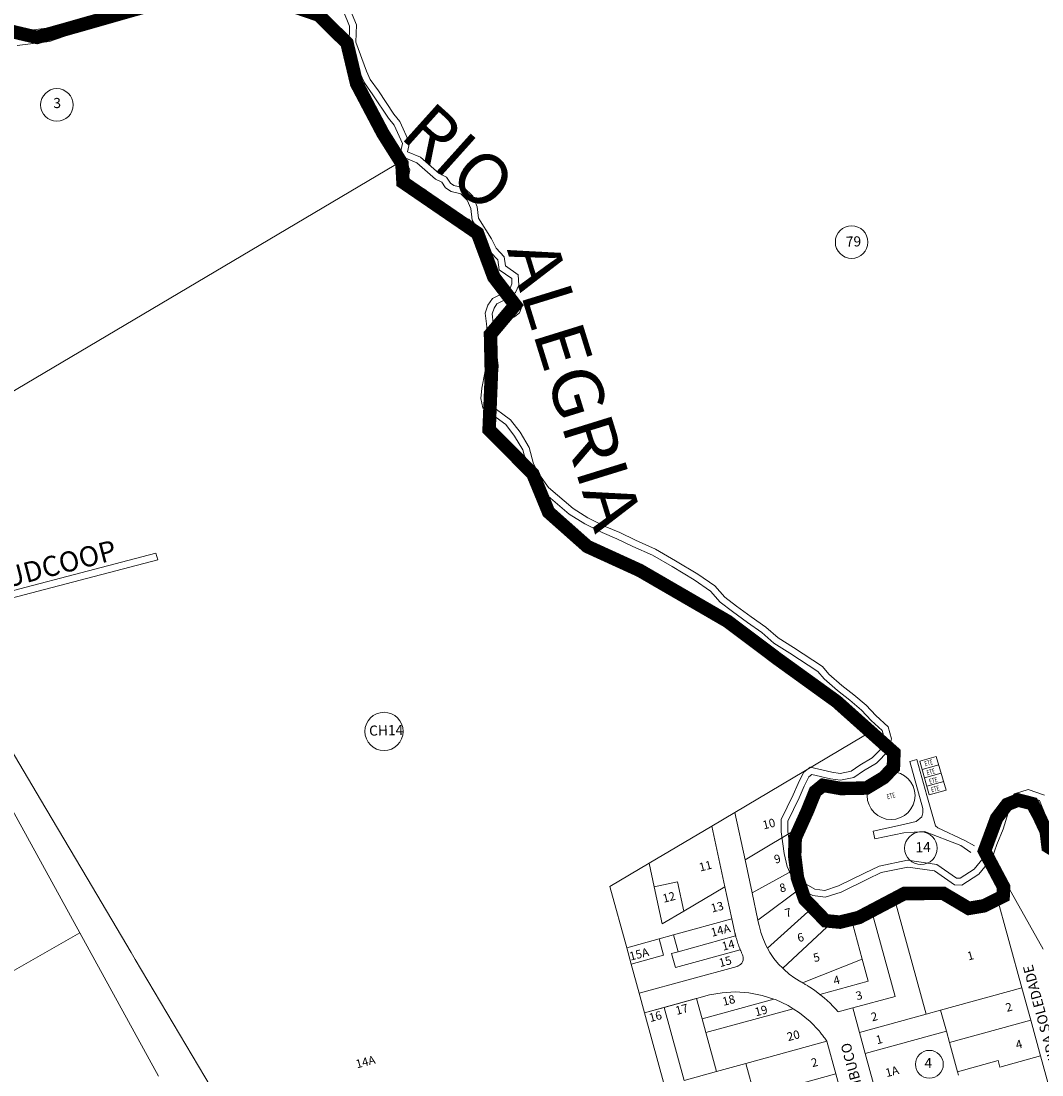
# Model space of a CAD drawing. Units: millimetres. Extents: x 1293 to 14958, y 782 to 9395.
# Drawn here: x 8445 to 9051, y 5894 to 6520 of the extents above; entities that cross this region are included whole.
import ezdxf
from ezdxf.enums import TextEntityAlignment as Align
from ezdxf.lldxf.tags import DXFTag

# ---------------------------------------------------------------- set-up
doc = ezdxf.new("R2010")
doc.units = ezdxf.units.MM
for name, pattern in [('CENTER', [50.8, 31.75, -6.35, 6.35, -6.35]), ('CONTINUO', [0]), ('CONTÍNUO', [0])]:
    doc.linetypes.add(name, pattern=pattern)
for name, color, linetype in [('00 - DEMARCAÇÃO DE QUADRAS', 3, 'Continuous'), ('00 - DIVISÃO DE LOTES', 251, 'Continuous'), ('00 - HIDROGRAFIA', 172, 'Continuous'), ('00 - INDICADOR LOTEAMENTOS', 10, 'Continuous'), ('00 - INSTITUCIONAIS', 30, 'Continuous'), ('00 - NOMES LOTEAMENTOS', 2, 'Continuous'), ('00 - NÚMERO LOTES', 7, 'CONTÍNUO'), ('00 - TEXTO RUAS', 7, 'Continuous'), ('_P-CHIQUEIRO', 7, 'CONTINUO'), ('P-RIO', 7, 'CONTINUO')]:
    doc.layers.add(name, color=color, linetype=linetype)
doc.layers.add('00 - TEXTO QUADRAS', color=4, linetype='CONTÍNUO', lineweight=18)
doc.styles.add('Arial', font='arial.ttf')
doc.styles.add('LDUP', font='LDUP.SHX')
doc.styles.get("Standard").update_dxf_attribs({"font": 'arial.ttf'})
tags = doc.linetypes.add('Tracejado', pattern=[25, 15, -10]).pattern_tags.tags
tags[6:7] = [DXFTag(74, 4), DXFTag(75, 0), DXFTag(340, '0'), DXFTag(46, 1.0), DXFTag(50, 0.0), DXFTag(44, 0.0), DXFTag(45, 0.0)]
tags[4:5] = [DXFTag(74, 4), DXFTag(75, 0), DXFTag(340, '0'), DXFTag(46, 1.0), DXFTag(50, 0.0), DXFTag(44, 0.0), DXFTag(45, 0.0)]

msp = doc.modelspace()

# ---------------------------------------------------------------- linework, layer by layer
at = {"layer": '00 - DEMARCAÇÃO DE QUADRAS', "lineweight": 5}
for p, q in [((8485.94, 6643.96), (8495.26, 6519.13)), ((8469.36, 6516.64), (8503.53, 6528.28)), ((8639.65, 6510.03), (8624.57, 6523.61)), ((8434.49, 6517), (8449.14, 6514.12)), ((8449.14, 6514.12), (8469.36, 6516.64)), ((8495.26, 6519.13), (8461.74, 6507.64)), ((8643.54, 6500.76), (8639.65, 6510.03)), ((8461.74, 6507.64), (8442.57, 6505.2)), ((8643.34, 6490.58), (8643.54, 6500.76)), ((8650.24, 6472.66), (8643.34, 6490.58)), ((8652.72, 6467.14), (8650.24, 6472.66)), ((8657.87, 6460.19), (8652.72, 6467.14)), ((8667.22, 6446.38), (8657.87, 6460.19)), ((8667.22, 6446.38), (8670.65, 6442.34)), ((8670.65, 6442.34), (8672.81, 6437.75)), ((8675.79, 6431.41), (8670.65, 6442.34)), ((8672.81, 6437.75), (8345.88, 6243.91)), ((8672.81, 6437.75), (8675.79, 6431.41)), ((8674.45, 6425.13), (8675.79, 6431.41)), ((8674.45, 6425.13), (8675.5, 6423.62)), ((8684.46, 6419.96), (8675.5, 6423.62)), ((8695.66, 6410.45), (8684.46, 6419.96)), ((8695.66, 6410.45), (8699.49, 6408.67)), ((8701.75, 6405.38), (8699.49, 6408.67)), ((8701.75, 6405.38), (8704.99, 6403.21)), ((8710.75, 6401.99), (8704.99, 6403.21)), ((8714.55, 6398.29), (8710.75, 6401.99)), ((8714.55, 6398.29), (8716.79, 6393.27)), ((8716.79, 6393.27), (8717.66, 6386.33)), ((8717.66, 6386.33), (8725.96, 6373.54)), ((8725.96, 6373.54), (8728.87, 6367.63)), ((8728.87, 6367.63), (8733.32, 6362.98)), ((8734.19, 6357.19), (8733.32, 6362.98)), ((8741.65, 6352.17), (8734.19, 6357.19)), ((8741.85, 6348.93), (8741.65, 6352.17)), ((8737.94, 6344.15), (8740.77, 6346.38)), ((8741.85, 6348.93), (8740.77, 6346.38)), ((8727.74, 6336.17), (8730.36, 6339.99)), ((8730.36, 6339.99), (8737.94, 6344.15)), ((8733.5, 6341.65), (8730.36, 6339.99)), ((8737.94, 6344.15), (8733.5, 6341.65)), ((8726.25, 6331.37), (8727.74, 6336.17)), ((8727.06, 6324.99), (8726.25, 6331.37)), ((8727.06, 6324.99), (8728.16, 6315.03)), ((8728.16, 6315.03), (8727.43, 6305.2)), ((8727.43, 6305.2), (8726.4, 6295.96)), ((8726.4, 6295.96), (8724.71, 6286.75)), ((8724.71, 6286.75), (8724.32, 6280.58)), ((8724.32, 6280.58), (8725.4, 6275.16)), ((8739.24, 6265.33), (8725.4, 6275.16)), ((8739.24, 6265.33), (8744.56, 6258.55)), ((8744.56, 6258.55), (8749.49, 6250.36)), ((8752.17, 6240.74), (8749.49, 6250.36)), ((8456.47, 6057.39), (8345.88, 6243.91)), ((8756.26, 6233.58), (8752.17, 6240.74)), ((8756.26, 6233.58), (8762.08, 6225.47)), ((8777.57, 6212.68), (8762.08, 6225.47)), ((8777.57, 6212.68), (8786.81, 6206.95)), ((8797.33, 6201.94), (8786.81, 6206.95)), ((8802.52, 6199.79), (8797.33, 6201.94)), ((8802.52, 6199.79), (8802.68, 6199.53)), ((8802.68, 6199.53), (8806.21, 6198.06)), ((8815.71, 6193.63), (8806.21, 6198.06)), ((8827.39, 6188.62), (8815.71, 6193.63)), ((8827.39, 6188.62), (8839.15, 6181.96)), ((8839.15, 6181.96), (8852.42, 6174.35)), ((8860.59, 6168.76), (8852.42, 6174.35)), ((8860.59, 6168.76), (8862.09, 6167.73)), ((8862.09, 6167.73), (8868.06, 6161.23)), ((8868.06, 6161.23), (8875.45, 6155.72)), ((8875.45, 6155.72), (8884.31, 6149.36)), ((8884.31, 6149.36), (8892.96, 6143.6)), ((8900.22, 6137.29), (8892.96, 6143.6)), ((8909.72, 6131.46), (8900.22, 6137.29)), ((8909.72, 6131.46), (8926.58, 6120.72)), ((8926.58, 6120.72), (8930.23, 6116.44)), ((8930.23, 6116.44), (8938.3, 6109.59)), ((8943.25, 6105.84), (8938.3, 6109.59)), ((8945.62, 6104.04), (8943.25, 6105.84)), ((8951.69, 6098.98), (8945.62, 6104.04)), ((8951.69, 6098.98), (8868.7, 6049.78)), ((8951.69, 6098.98), (8952.63, 6098.19)), ((8952.63, 6098.19), (8958.53, 6092.16)), ((8965.06, 6086.27), (8958.53, 6092.16)), ((8965.06, 6086.27), (8966.57, 6081.23)), ((8965.45, 6076.11), (8959.46, 6069.86)), ((8959.46, 6069.86), (8965.45, 6076.11)), ((8966.57, 6081.23), (8965.45, 6076.11)), ((8965.45, 6076.11), (8966.57, 6081.23)), ((8959.46, 6069.86), (8952.2, 6065.41)), ((8431.88, 6065.28), (8479.78, 5978.23)), ((8918.66, 6060.78), (8922.75, 6063.91)), ((8922.75, 6063.91), (8935.55, 6061.09)), ((8952.2, 6065.41), (8946.98, 6061.83)), ((8484.17, 6010.67), (8456.47, 6057.39)), ((8918.66, 6060.78), (8915.58, 6054.21)), ((8935.55, 6061.09), (8940.57, 6060.41)), ((8940.57, 6060.41), (8946.98, 6061.83)), ((8915.58, 6054.21), (8912.76, 6047.27)), ((9031.89, 6053.32), (9025.92, 6045.42)), ((9037.56, 6055.31), (9031.89, 6053.32)), ((9037.56, 6055.31), (9044.25, 6053.18)), ((9044.25, 6053.18), (9051.84, 6035.58)), ((8868.7, 6049.78), (8855.09, 6041.71)), ((8874.76, 6021.57), (8868.7, 6049.78)), ((8912.76, 6047.27), (8910.92, 6043.32)), ((9023.12, 6035.59), (9025.92, 6045.42)), ((9025.92, 6045.42), (9023.12, 6035.59)), ((8817.89, 6019.65), (8855.09, 6041.71)), ((8855.09, 6041.71), (8862.85, 6005.62)), ((8905.86, 6032.52), (8910.92, 6043.32)), ((8905.91, 6025.32), (8905.86, 6032.52)), ((9023.12, 6035.59), (9019.41, 6026.41)), ((9019.45, 6026.54), (9023.12, 6035.59)), ((9019.41, 6026.41), (9019.45, 6026.54)), ((9051.81, 5968.7), (9019.41, 6026.41)), ((9019.41, 6026.41), (9030.89, 6005.96)), ((8794.49, 6005.78), (8817.89, 6019.65)), ((8878.97, 6001.99), (8874.76, 6021.57)), ((8907.06, 6017.44), (8905.91, 6025.32)), ((8907.8, 6012.38), (8907.06, 6017.44)), ((8510.32, 5966.58), (8484.17, 6010.67)), ((8907.8, 6012.38), (8909.46, 6005.92)), ((8794.49, 6005.78), (8804.48, 5969.41)), ((8862.85, 6005.62), (8866.94, 5986.57)), ((8882.45, 5985.79), (8878.97, 6001.99)), ((8909.46, 6005.92), (8909.75, 6004.79)), ((8909.75, 6004.79), (8913.04, 5997.7)), ((8965.65, 6001.92), (8962.98, 6000.59)), ((8981.28, 6005.35), (8965.65, 6001.92)), ((8981.28, 6005.35), (8997.16, 6003.28)), ((9009.13, 5995.13), (8997.16, 6003.28)), ((9023.69, 6001.91), (9013.63, 5995.01)), ((9030.89, 6005.96), (9023.69, 6001.91)), ((9023.69, 6001.91), (9039.13, 5945.7)), ((8915.93, 5994.26), (8913.04, 5997.7)), ((8949.32, 5993.67), (8957.54, 5997.89)), ((8962.98, 6000.59), (8957.54, 5997.89)), ((8957.54, 5997.89), (8962.96, 6000.59)), ((8962.96, 6000.59), (8962.98, 6000.59)), ((9009.13, 5995.13), (9013.63, 5995.01)), ((8915.93, 5994.26), (8918.51, 5991.18)), ((8925.18, 5987.65), (8918.51, 5991.18)), ((8932.61, 5986.75), (8937.31, 5988.33)), ((8937.31, 5988.33), (8942.01, 5989.92)), ((8949.32, 5993.67), (8942.01, 5989.92)), ((8942.01, 5989.92), (8949.3, 5993.66)), ((8949.3, 5993.66), (8949.32, 5993.67)), ((8866.94, 5986.57), (8868.5, 5979.32)), ((8883.17, 5982.47), (8882.45, 5985.79)), ((8883.27, 5982.07), (8883.17, 5982.47)), ((8883.38, 5981.66), (8883.27, 5982.07)), ((8925.18, 5987.65), (8929.2, 5987.16)), ((8929.2, 5987.16), (8925.18, 5987.65)), ((8929.2, 5987.16), (8932.61, 5986.75)), ((8932.61, 5986.75), (8929.2, 5987.16)), ((8330.71, 5893.56), (8479.78, 5978.23)), ((8479.78, 5978.23), (8526.56, 5893.25)), ((8868.5, 5979.32), (8868.51, 5979.29)), ((8868.51, 5979.29), (8868.51, 5979.26)), ((8868.51, 5979.26), (8868.52, 5979.23)), ((8868.52, 5979.23), (8868.53, 5979.21)), ((8868.53, 5979.21), (8868.53, 5979.18)), ((8868.53, 5979.18), (8868.54, 5979.15)), ((8868.54, 5979.15), (8868.55, 5979.12)), ((8868.55, 5979.12), (8868.55, 5979.09)), ((8868.55, 5979.09), (8868.56, 5979.06)), ((8868.56, 5979.06), (8868.56, 5979.04)), ((8868.56, 5979.04), (8868.63, 5978.75)), ((8868.63, 5978.75), (8868.69, 5978.47)), ((8868.69, 5978.47), (8868.76, 5978.19)), ((8868.76, 5978.19), (8868.82, 5977.9)), ((8868.82, 5977.9), (8868.89, 5977.62)), ((8868.89, 5977.62), (8868.96, 5977.34)), ((8868.96, 5977.34), (8869.03, 5977.06)), ((8869.03, 5977.06), (8869.1, 5976.78)), ((8869.1, 5976.78), (8869.18, 5976.5)), ((8869.18, 5976.5), (8869.2, 5976.42)), ((8869.2, 5976.42), (8869.22, 5976.34)), ((8869.22, 5976.34), (8869.24, 5976.27)), ((8869.24, 5976.27), (8869.26, 5976.19)), ((8869.26, 5976.19), (8869.28, 5976.12)), ((8869.28, 5976.12), (8869.3, 5976.04)), ((8869.3, 5976.04), (8869.32, 5975.96)), ((8869.32, 5975.96), (8869.34, 5975.89)), ((8869.34, 5975.89), (8869.36, 5975.81)), ((8869.36, 5975.81), (8869.38, 5975.73)), ((8883.48, 5981.26), (8883.38, 5981.66)), ((8883.59, 5980.85), (8883.48, 5981.26)), ((8883.69, 5980.45), (8883.59, 5980.85)), ((8883.8, 5980.04), (8883.69, 5980.45)), ((8883.9, 5979.63), (8883.8, 5980.04)), ((8884.01, 5979.23), (8883.9, 5979.63)), ((8884.11, 5978.82), (8884.01, 5979.23)), ((8884.22, 5978.42), (8884.11, 5978.82)), ((8885.63, 5974.41), (8884.22, 5978.42)), ((8869.38, 5975.73), (8869.59, 5974.98)), ((8869.59, 5974.98), (8869.82, 5974.22)), ((8869.82, 5974.22), (8870.05, 5973.47)), ((8870.05, 5973.47), (8870.29, 5972.72)), ((8870.29, 5972.72), (8870.54, 5971.97)), ((8870.54, 5971.97), (8870.8, 5971.22)), ((8870.8, 5971.22), (8871.07, 5970.48)), ((8871.07, 5970.48), (8871.35, 5969.74)), ((8871.35, 5969.74), (8871.63, 5969.01)), ((8887.39, 5970.49), (8885.63, 5974.41)), ((8888.09, 5969.24), (8887.39, 5970.49)), ((8512.73, 5962.5), (8510.32, 5966.58)), ((8804.48, 5969.41), (8807.12, 5959.77)), ((8871.63, 5969.01), (8871.65, 5968.97)), ((8871.65, 5968.97), (8871.66, 5968.94)), ((8871.66, 5968.94), (8871.68, 5968.9)), ((8871.68, 5968.9), (8871.69, 5968.86)), ((8871.69, 5968.86), (8871.71, 5968.82)), ((8871.71, 5968.82), (8871.72, 5968.79)), ((8871.72, 5968.79), (8871.74, 5968.75)), ((8871.74, 5968.75), (8871.75, 5968.71)), ((8871.75, 5968.71), (8871.77, 5968.67)), ((8871.77, 5968.67), (8871.78, 5968.64)), ((8871.78, 5968.64), (8871.93, 5968.27)), ((8871.93, 5968.27), (8871.95, 5968.24)), ((8871.95, 5968.24), (8872.09, 5967.89)), ((8872.09, 5967.89), (8872.24, 5967.52)), ((8872.24, 5967.52), (8872.4, 5967.15)), ((8872.4, 5967.15), (8872.56, 5966.79)), ((8872.56, 5966.79), (8872.73, 5966.42)), ((8872.73, 5966.42), (8872.89, 5966.05)), ((8872.89, 5966.05), (8873.06, 5965.69)), ((8873.06, 5965.69), (8873.23, 5965.32)), ((8873.23, 5965.32), (8873.51, 5964.58)), ((8873.51, 5964.58), (8873.67, 5963.76)), ((8873.67, 5963.76), (8873.69, 5962.88)), ((8889.51, 5966.71), (8888.09, 5969.24)), ((8891.95, 5963.12), (8889.51, 5966.71)), ((8561.83, 5879.69), (8512.73, 5962.5)), ((8807.12, 5959.77), (8811.89, 5942.41)), ((8870.03, 5958.38), (8811.89, 5942.41)), ((8870.1, 5958.4), (8870.03, 5958.38)), ((8870.18, 5958.43), (8870.1, 5958.4)), ((8870.25, 5958.46), (8870.18, 5958.43)), ((8870.32, 5958.48), (8870.25, 5958.46)), ((8870.4, 5958.51), (8870.32, 5958.48)), ((8870.47, 5958.54), (8870.4, 5958.51)), ((8870.55, 5958.56), (8870.47, 5958.54)), ((8870.62, 5958.59), (8870.55, 5958.56)), ((8870.7, 5958.62), (8870.62, 5958.59)), ((8870.77, 5958.64), (8870.7, 5958.62)), ((8871.5, 5959.05), (8870.77, 5958.64)), ((8872.19, 5959.61), (8871.5, 5959.05)), ((8872.78, 5960.3), (8872.19, 5959.61)), ((8873.24, 5961.11), (8872.78, 5960.3)), ((8873.55, 5961.98), (8873.24, 5961.11)), ((8873.69, 5962.88), (8873.55, 5961.98)), ((8894.7, 5959.75), (8891.95, 5963.12)), ((8897.12, 5957.25), (8894.7, 5959.75)), ((8897.71, 5956.64), (8897.12, 5957.25)), ((8900.96, 5953.82), (8897.71, 5956.64)), ((8904.4, 5951.32), (8900.96, 5953.82)), ((8907.98, 5949.16), (8904.4, 5951.32)), ((8908.41, 5948.92), (8907.98, 5949.16)), ((8908.84, 5948.68), (8908.41, 5948.92)), ((8908.86, 5948.67), (8908.84, 5948.68)), ((8909.26, 5948.44), (8908.86, 5948.67)), ((8909.68, 5948.2), (8909.26, 5948.44)), ((8910.11, 5947.95), (8909.68, 5948.2)), ((8910.53, 5947.7), (8910.11, 5947.95)), ((8910.94, 5947.45), (8910.53, 5947.7)), ((8911.36, 5947.19), (8910.94, 5947.45)), ((8911.78, 5946.94), (8911.36, 5947.19)), ((8911.82, 5946.91), (8911.78, 5946.94)), ((8911.86, 5946.89), (8911.82, 5946.91)), ((8911.9, 5946.86), (8911.86, 5946.89)), ((8911.94, 5946.83), (8911.9, 5946.86)), ((8911.98, 5946.81), (8911.94, 5946.83)), ((8912.03, 5946.78), (8911.98, 5946.81)), ((8912.07, 5946.76), (8912.03, 5946.78)), ((8912.11, 5946.73), (8912.07, 5946.76)), ((8912.15, 5946.7), (8912.11, 5946.73)), ((8912.19, 5946.68), (8912.15, 5946.7)), ((8914.17, 5945.39), (8912.19, 5946.68)), ((8916.12, 5944.04), (8914.17, 5945.39)), ((9044.43, 5926.41), (9039.13, 5945.7)), ((8811.89, 5942.41), (8815.07, 5930.84)), ((8826.64, 5934.02), (8845.92, 5939.31)), ((8845.92, 5939.31), (8853.64, 5941.43)), ((8853.64, 5941.43), (8861.15, 5942.76)), ((8861.15, 5942.76), (8868.99, 5943.2)), ((8868.99, 5943.2), (8877, 5942.68)), ((8877, 5942.68), (8885.02, 5941.16)), ((8885.02, 5941.16), (8891.83, 5938.96)), ((8891.83, 5938.96), (8892.84, 5938.63)), ((8892.84, 5938.63), (8900.29, 5935.14)), ((8918.03, 5942.64), (8916.12, 5944.04)), ((8919.12, 5941.78), (8918.03, 5942.64)), ((8919.9, 5941.17), (8919.12, 5941.78)), ((8921.73, 5939.66), (8919.9, 5941.17)), ((8923.51, 5938.09), (8921.73, 5939.66)), ((8815.07, 5930.84), (8826.64, 5934.02)), ((8900.29, 5935.14), (8903.24, 5933.27)), ((8903.24, 5933.27), (8907.19, 5930.78)), ((8925.24, 5936.47), (8923.51, 5938.09)), ((8926.93, 5934.8), (8925.24, 5936.47)), ((8928.56, 5933.09), (8926.93, 5934.8)), ((8928.72, 5932.91), (8928.56, 5933.09)), ((8928.88, 5932.73), (8928.72, 5932.91)), ((8929.04, 5932.56), (8928.88, 5932.73)), ((8929.2, 5932.38), (8929.04, 5932.56)), ((8929.35, 5932.21), (8929.2, 5932.38)), ((8929.51, 5932.03), (8929.35, 5932.21)), ((8929.67, 5931.86), (8929.51, 5932.03)), ((8938.73, 5933.69), (8930.15, 5931.33)), ((8942.7, 5919.22), (8938.73, 5933.69)), ((8826.98, 5887.45), (8815.07, 5930.84)), ((8907.19, 5930.78), (8913.4, 5925.69)), ((8929.83, 5931.68), (8929.67, 5931.86)), ((8929.99, 5931.5), (8929.83, 5931.68)), ((8930.15, 5931.33), (8929.99, 5931.5)), ((9044.43, 5926.41), (9050.25, 5905.2)), ((8913.4, 5925.69), (8918.83, 5920.02)), ((8918.83, 5920.02), (8919.29, 5919.41)), ((8919.29, 5919.41), (8919.75, 5918.8)), ((8919.75, 5918.8), (8920.2, 5918.19)), ((8920.2, 5918.19), (8920.66, 5917.58)), ((8920.66, 5917.58), (8921.12, 5916.97)), ((8921.12, 5916.97), (8921.58, 5916.36)), ((8921.58, 5916.36), (8922.04, 5915.75)), ((8922.04, 5915.75), (8922.5, 5915.14)), ((8922.5, 5915.14), (8922.95, 5914.53)), ((8922.95, 5914.53), (8923.41, 5913.92)), ((8923.41, 5913.92), (8928.71, 5894.64)), ((8946.14, 5906.68), (8942.7, 5919.22)), ((8953.29, 5880.65), (8946.14, 5906.68)), ((9050.25, 5905.2), (9064.14, 5854.61)), ((8928.71, 5894.64), (8934, 5875.35))]:
    msp.add_line(p, q, dxfattribs=at)
at = {"layer": '00 - DIVISÃO DE LOTES', "lineweight": 5}
for p, q in [((8874.76, 6021.57), (8910.92, 6043.32)), ((8817.89, 6019.65), (8820.9, 6005.68)), ((8878.97, 6001.99), (8907.06, 6017.44)), ((8834.58, 6008.62), (8820.9, 6005.68)), ((8834.58, 6008.62), (8838.35, 5991.1)), ((8820.9, 6005.68), (8825.65, 5983.56)), ((8862.85, 6005.62), (8838.35, 5991.1)), ((8882.45, 5985.79), (8909.46, 6005.92)), ((8962.98, 6000.59), (8982.33, 5930.1)), ((8825.65, 5983.56), (8838.35, 5991.1)), ((8915.93, 5994.26), (8888.09, 5969.24)), ((8937.31, 5988.33), (8944.34, 5962.71)), ((8949.32, 5993.67), (8963.9, 5940.6)), ((8832.23, 5977.03), (8866.94, 5986.57)), ((8929.2, 5987.16), (8897.12, 5957.25)), ((8832.23, 5977.03), (8823.76, 5974.71)), ((8834.96, 5967.1), (8832.23, 5977.03)), ((8869.18, 5976.5), (8834.96, 5967.1)), ((8823.76, 5974.71), (8804.48, 5969.41)), ((8823.76, 5974.71), (8826.41, 5965.06)), ((8807.12, 5959.77), (8826.41, 5965.06)), ((8831.1, 5966.04), (8834.96, 5967.1)), ((8831.1, 5966.04), (8833.4, 5957.65)), ((8833.4, 5957.65), (8871.95, 5968.24)), ((8944.34, 5962.71), (8908.86, 5948.67)), ((8944.34, 5962.71), (8947.92, 5949.69)), ((8919.12, 5941.78), (8947.92, 5949.69)), ((9039.13, 5945.7), (8990.91, 5932.46)), ((8845.92, 5939.31), (8849.23, 5927.26)), ((8891.83, 5938.96), (8849.23, 5927.26)), ((8938.73, 5933.69), (8963.9, 5940.6)), ((8826.64, 5934.02), (8838.55, 5890.62)), ((8903.24, 5933.27), (8851.49, 5919.06)), ((8982.33, 5930.1), (8990.91, 5932.46)), ((8990.91, 5932.46), (8994.36, 5919.92)), ((8849.23, 5927.26), (8851.49, 5919.06)), ((8942.7, 5919.22), (8982.33, 5930.1)), ((8996.21, 5913.17), (9044.43, 5926.41)), ((8994.36, 5919.92), (8946.14, 5906.68)), ((8994.36, 5919.92), (8996.21, 5913.17)), ((8857.84, 5895.92), (8851.49, 5919.06)), ((8923.41, 5913.92), (8875.2, 5900.69)), ((8996.21, 5913.17), (9000.98, 5895.82)), ((9025.08, 5902.44), (9000.98, 5895.82)), ((9025.08, 5902.44), (9026.14, 5898.58)), ((9026.14, 5898.58), (9050.25, 5905.2)), ((8857.84, 5895.92), (8838.55, 5890.62)), ((8857.84, 5895.92), (8875.2, 5900.69)), ((8880.49, 5881.4), (8875.2, 5900.69)), ((8880.49, 5881.4), (8928.71, 5894.64)), ((9000.98, 5895.82), (9001.51, 5893.89))]:
    msp.add_line(p, q, dxfattribs=at)
at = {"layer": '00 - HIDROGRAFIA', "lineweight": 5}
for points in [[(8639.58, 6528.37), (8644, 6517.44), (8643.67, 6507.2), (8650.03, 6490.02), (8652.22, 6484.98), (8657.09, 6478.24), (8666.19, 6464.43), (8669.77, 6460.1), (8675.55, 6447.4), (8674.35, 6442.09), (8682.02, 6438.85), (8693.17, 6429.13), (8697.48, 6427.07), (8699.88, 6423.47), (8701.82, 6422.14), (8707.94, 6420.76), (8713.06, 6415.66), (8715.77, 6409.35), (8716.52, 6402.73), (8724.3, 6390.41), (8726.97, 6384.81), (8731.81, 6379.62), (8732.53, 6374.31), (8740.11, 6369.08), (8740.42, 6362.92), (8738.51, 6358.59), (8734.59, 6355.57), (8729.8, 6352.96), (8727.47, 6351.76), (8725.72, 6349.28), (8724.63, 6345.9), (8725.26, 6340.34), (8726.27, 6329.96), (8725.39, 6319.7), (8724.21, 6310.26), (8722.43, 6301.16), (8722.01, 6295.76), (8722.64, 6292.4), (8735.53, 6282.99), (8741.28, 6275.49), (8746.5, 6266.55), (8749.07, 6256.86), (8752.73, 6250.26), (8758.03, 6242.67), (8772.76, 6230.21), (8781.51, 6224.62), (8791.67, 6219.63), (8800.33, 6215.92), (8809.8, 6211.36), (8821.56, 6206.13), (8833.44, 6199.21), (8846.75, 6191.35), (8856.84, 6184.25), (8862.78, 6177.61), (8869.78, 6172.27), (8878.47, 6165.86), (8887.2, 6159.89), (8894.33, 6153.53), (8903.5, 6147.74), (8920.76, 6136.44), (8924.53, 6131.91), (8932.18, 6125.24), (8939.42, 6119.61), (8946.59, 6113.48), (8952.46, 6107.32), (8959.64, 6100.67), (8961.69, 6093.54), (8960.01, 6086.33), (8952.8, 6078.98), (8945.13, 6074.41), (8939.3, 6070.53), (8931.41, 6068.88), (8925.53, 6069.76), (8914.43, 6072.35), (8912.57, 6070.96), (8909.88, 6065.41), (8906.97, 6058.51), (8900.23, 6044.57), (8900.2, 6038.55), (8901.86, 6026.07), (8903.58, 6019.02), (8906.42, 6012.71), (8910.97, 6007.14), (8916.26, 6004.25), (8922.04, 6003.47), (8930.33, 6006.15), (8945.72, 6013.81), (8954.35, 6017.97), (8971.19, 6021.43), (8988.68, 6018.93), (9000.36, 6010.76), (9002.4, 6010.68), (9010.8, 6016.2), (9017.94, 6024.73), (9020.48, 6032.24), (9024.32, 6041.16), (9027.47, 6051.43), (9034.8, 6060.75), (9042.93, 6063.42), (9052.57, 6060.13)], [(8636.2, 6526.04), (8639.97, 6516.72), (8639.65, 6506.54), (8646.32, 6488.53), (8648.73, 6482.99), (8653.79, 6475.97), (8662.97, 6462.04), (8666.35, 6457.96), (8671.35, 6446.97), (8669.93, 6440.7), (8670.97, 6439.18), (8679.87, 6435.41), (8690.96, 6425.76), (8694.76, 6423.94), (8696.98, 6420.61), (8700.19, 6418.41), (8705.93, 6417.11), (8709.69, 6413.37), (8711.87, 6408.31), (8712.65, 6401.37), (8720.79, 6388.47), (8723.62, 6382.53), (8728.02, 6377.82), (8728.81, 6372.02), (8736.22, 6366.91), (8736.37, 6363.66), (8735.26, 6361.13), (8732.4, 6358.93), (8727.93, 6356.49), (8724.77, 6354.87), (8722.1, 6351.09), (8720.55, 6346.3), (8721.28, 6339.91), (8722.25, 6329.94), (8721.41, 6320.12), (8720.26, 6310.89), (8718.45, 6301.7), (8717.98, 6295.54), (8718.99, 6290.11), (8732.71, 6280.1), (8737.95, 6273.26), (8742.77, 6265), (8745.33, 6255.36), (8749.33, 6248.14), (8755.05, 6239.96), (8770.38, 6226.98), (8779.54, 6221.13), (8790, 6215.99), (8798.68, 6212.27), (8808.12, 6207.73), (8819.73, 6202.56), (8831.41, 6195.76), (8844.58, 6187.99), (8854.17, 6181.24), (8860.05, 6174.66), (8867.38, 6169.07), (8876.16, 6162.6), (8884.73, 6156.73), (8891.91, 6150.33), (8901.34, 6144.38), (8918.07, 6133.43), (8921.66, 6129.1), (8929.64, 6122.15), (8936.89, 6116.51), (8943.83, 6110.57), (8949.65, 6104.47), (8956.11, 6098.49), (8957.56, 6093.43), (8956.37, 6088.33), (8950.3, 6082.15), (8942.99, 6077.79), (8937.72, 6074.29), (8931.3, 6072.95), (8926.28, 6073.69), (8913.52, 6076.67), (8909.4, 6073.59), (8906.23, 6067.06), (8903.33, 6060.15), (8896.24, 6045.5), (8896.2, 6038.29), (8897.92, 6025.33), (8899.78, 6017.72), (8902.98, 6010.59), (8908.37, 6004), (8914.99, 6000.38), (8922.41, 5999.39), (8931.85, 6002.44), (8947.48, 6010.22), (8955.64, 6014.15), (8971.32, 6017.38), (8987.16, 6015.11), (8999.03, 6006.81), (9003.53, 6006.63), (9013.48, 6013.18), (9021.49, 6022.74), (9024.22, 6030.8), (9028.08, 6039.78), (9031.07, 6049.55), (9037.2, 6057.33), (9042.91, 6059.2), (9049.55, 6056.94), (9056.78, 6039.19)]]:
    msp.add_lwpolyline(points, dxfattribs=at)
at = {"layer": '00 - INDICADOR LOTEAMENTOS', "lineweight": 5}
msp.add_lwpolyline([(8400.42, 6167.01), (8526.02, 6199.77), (8525.01, 6203.64), (8399.41, 6170.89)], dxfattribs=at)
at = {"layer": '00 - INSTITUCIONAIS', "linetype": 'Continuous', "lineweight": 5}
msp.add_line((8982.72, 6065.3), (8992.7, 6068.11), dxfattribs=at)
at = {"layer": '00 - INSTITUCIONAIS', "linetype": 'Continuous', "lineweight": 5, "flags": 128}
msp.add_lwpolyline([(8984.15, 6060.3), (8978.45, 6080.18), (8988.33, 6083), (8994.19, 6063.03)], close=True, dxfattribs=at)
at = {"layer": '00 - INSTITUCIONAIS', "lineweight": 5, "flags": 128}
msp.add_lwpolyline([(9010.95, 6030), (9005.26, 6033.17), (8989.14, 6040.71), (8987.87, 6041.83), (8982.71, 6059.87), (8976.68, 6081.14), (8972.7, 6080), (8980.34, 6052.06), (8980.39, 6049.62), (8979.7, 6047.1), (8976.41, 6044.37), (8967.11, 6042.26), (8950.9, 6038.6), (8951.9, 6034.12), (8969.02, 6037.71), (8981.4, 6038.49), (9002.93, 6030.07), (9008.89, 6025.92)], dxfattribs=at)
at = {"layer": '00 - INSTITUCIONAIS', "linetype": 'Continuous', "lineweight": 5, "flags": 128}
for points in [[(8979.83, 6075.38), (8989.76, 6078.14)], [(8981.3, 6070.25), (8991.24, 6073.07)]]:
    msp.add_lwpolyline(points, dxfattribs=at)
at = {"layer": '00 - INSTITUCIONAIS', "lineweight": 5}
msp.add_circle((8961.47, 6059.79), 14.21, dxfattribs=at)
at = {"layer": '00 - NÚMERO LOTES', "linetype": 'CENTER', "lineweight": 5}
msp.add_line((8815.07, 5930.84), (8845.92, 5939.31), dxfattribs=at)
at = {"layer": '00 - TEXTO QUADRAS', "lineweight": 5}
for centre, radius in [((8466.16, 6469.87), 9.68), ((8938.05, 6388.47), 9.68), ((8660.39, 6097.89), 11.37), ((8979.21, 6028.53), 9.68), ((8984.19, 5900.24), 8.28)]:
    msp.add_circle(centre, radius, dxfattribs=at)
at = {"layer": '_P-CHIQUEIRO', "color": 30, "linetype": 'Tracejado', "lineweight": 5, "const_width": 8}
for points in [[(8302.67, 6525.95), (8300.14, 6512.35), (8330.33, 6517.02), (8406.38, 6521.27), (8454.35, 6510.01), (8471.5, 6514.83), (8550.71, 6537.4)], [(8583.18, 6536.43), (8621.57, 6523.25), (8638.4, 6506.65), (8644.12, 6482.62), (8659.73, 6453.02), (8671.06, 6435.03), (8671.67, 6423.98), (8705.13, 6401.07), (8715.91, 6393.69), (8725.57, 6367.72), (8738.29, 6351.09), (8723.63, 6333.66), (8724.15, 6310.16), (8722.8, 6277.1), (8748.76, 6250.85), (8758.12, 6228.09), (8781.1, 6207.71), (8812.29, 6193.47), (8864.43, 6163.25), (8894.14, 6140.91), (8929.14, 6115.65), (8963.15, 6085.25), (8962.85, 6076.46), (8957.11, 6070.47), (8946.86, 6064.27), (8931.62, 6064), (8920.97, 6065.88), (8916.44, 6062.18), (8911.78, 6050.67), (8904.54, 6034.63), (8904.23, 6024.11), (8905.87, 6010.96), (8910.21, 5998.25), (8922.5, 5985.46), (8931.11, 5984.66), (8942.38, 5987.42), (8969.35, 6001.64), (8992.45, 6001.76), (9007.53, 5992.83), (9016.72, 5994.36), (9028.01, 6000.04), (9028.31, 6005.46), (9016.94, 6026.9), (9024.12, 6046.32), (9030.37, 6054.52), (9036.97, 6057.15), (9045.38, 6054.98), (9049.26, 6047.79), (9053.59, 6038.56), (9054.32, 6032.49), (9054.67, 6029.57), (9059, 6026.9)]]:
    msp.add_lwpolyline(points, dxfattribs=at)

# ---------------------------------------------------------------- texts
at = {"layer": '00 - INSTITUCIONAIS', "linetype": 'Continuous', "lineweight": 5, "style": 'LDUP', "width": 0.69}
for p in [(8981.72, 6077.16), (8983, 6071.83), (8984.47, 6066.68), (8985.59, 6061.72), (8959.36, 6057.55)]:
    msp.add_text('ETE', height=3, rotation=14.64895, dxfattribs=at).set_placement(p)
at = {"layer": '00 - NOMES LOTEAMENTOS', "lineweight": 5}
msp.add_text('L. SUDCOOP', height=12, rotation=14.61794, dxfattribs=at).set_placement((8456.59, 6188.24), align=Align.CENTER)
at = {"layer": '00 - NÚMERO LOTES', "lineweight": 5}
for s, p in [('10', (8889.55, 6040.61)), ('11', (8851.86, 6015.61)), ('9', (8894.58, 6019.82)), ('8', (8897.73, 6002.67)), ('12', (8830.18, 5997.08)), ('13', (8858.86, 5991.26)), ('7', (8900.96, 5987.89)), ('14A', (8860.84, 5977.41)), ('6', (8908.36, 5973.2)), ('14', (8865.42, 5968.61)), ('15A', (8812.46, 5963.26)), ('15', (8863.6, 5958.88)), ('5', (8917.79, 5961.33)), ('1', (9009.21, 5962.35)), ('4', (8929.75, 5947.79)), ('18', (8865.68, 5935.87)), ('3', (8943.08, 5938.72)), ('17', (8837.84, 5930.48)), ('19', (8884.93, 5929.64)), ('2', (9032.03, 5931.79)), ('16', (8822.15, 5926.25)), ('2', (8952.13, 5926.17)), ('20', (8904.07, 5914.91)), ('1', (8955.01, 5912.59)), ('4', (9038.01, 5909.69)), ('14A', (8650, 5899.28)), ('2', (8916.61, 5898.98)), ('1A', (8962.67, 5893.59))]:
    msp.add_text(s, height=5, rotation=14.61794, dxfattribs=at).set_placement(p, align=Align.CENTER)
at = {"layer": '00 - TEXTO QUADRAS', "lineweight": 5}
for s, p in [('3', (8466.4, 6468.03)), ('79', (8939.22, 6385.82)), ('CH14', (8661.73, 6095.56)), ('14', (8980.55, 6026.19)), ('4', (8983.62, 5897.98))]:
    msp.add_text(s, height=6, rotation=1.28761, dxfattribs=at).set_placement(p, align=Align.CENTER)
at = {"layer": '00 - TEXTO RUAS', "lineweight": 5}
for s, p in [('AVENIDA SOLEDADE', (9065.48, 5885.99)), ('RUA PERNAMBUCO', (8956.38, 5842.87))]:
    msp.add_text(s, height=6, rotation=105.16892, dxfattribs=at).set_placement(p)
at = {"layer": 'P-RIO', "color": 7, "style": 'Arial'}
for s, rotation, width, p, p2 in [('RIO', 318.06823, 0.933385, (8669.02, 6451.02), (8720.75, 6404.54)), ('ALEGRIA', 287.23274, 0.975423, (8733.28, 6383.94), (8785.8, 6214.62))]:
    msp.add_text(s, height=30, rotation=rotation, dxfattribs=dict(at, width=width)).set_placement(p, p2, align=Align.FIT)

doc.saveas('drawing.dxf')
